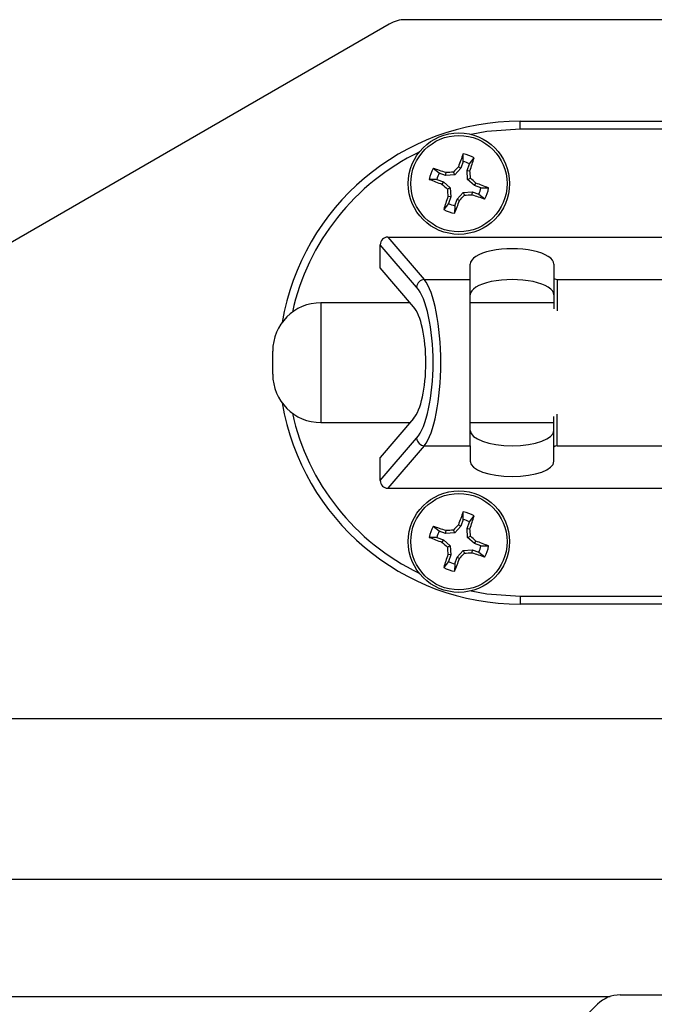
# Model space of a CAD drawing. Units: inches. Extents: x 0.4 to 16.6, y 0.2 to 10.8.
# Drawn here: x 9.2 to 9.3, y 7 to 7.1 of the extents above; entities that cross this region are included whole.
import ezdxf

# ---------------------------------------------------------------- set-up
doc = ezdxf.new("R2010")
doc.units = ezdxf.units.IN
doc.header["$MEASUREMENT"] = 0

msp = doc.modelspace()

# ---------------------------------------------------------------- linework, layer by layer
at = {"color": 7, "linetype": 'Continuous', "lineweight": 25}
for p, q in [((9.315922453202136, 7.12276830503154), (9.220846224316588, 7.12276830503154)), ((9.218346224316589, 7.122098432050462), (9.142066046741585, 7.0780580509937)), ((9.238672453202142, 7.105754439396437), (9.238672453202145, 7.107004439396441)), ((9.238672453202145, 7.107004439396441), (9.313672453202136, 7.107004439396433)), ((9.31242245320214, 7.10575443939643), (9.238672453202142, 7.105754439396437)), ((9.22982747787747, 7.100728927938962), (9.229838170369744, 7.101911987894322)), ((9.22946962847926, 7.099709136599746), (9.22908213606916, 7.099938173045741)), ((9.22982747787747, 7.100728927938962), (9.22946962847926, 7.099709136599746)), ((9.230443054384354, 7.099367557042302), (9.230800903782562, 7.100387348381514)), ((9.230800903782562, 7.100387348381514), (9.231531810616236, 7.101317681863589)), ((9.22608954421706, 7.098932889976876), (9.225159210734981, 7.09966379681055)), ((9.227109335556287, 7.098575040578672), (9.22608954421706, 7.098932889976876)), ((9.227109335556287, 7.098575040578672), (9.227172650715424, 7.099020685338659)), ((9.228524360994246, 7.098653255919273), (9.227109335556287, 7.098575040578672)), ((9.228524360994246, 7.098653255919273), (9.228311913029115, 7.099095404925428)), ((9.22946962847926, 7.099709136599746), (9.228524360994246, 7.098653255919273)), ((9.23052126972496, 7.097952531604323), (9.230443054384354, 7.099367557042302)), ((9.230443054384354, 7.099367557042302), (9.230888699144339, 7.099304241883138)), ((9.225747964659616, 7.097959464071792), (9.224564904704238, 7.097970156564061)), ((9.225747964659616, 7.097959464071792), (9.226767755998823, 7.097601614673575)), ((9.226767755998823, 7.097601614673575), (9.22653871955283, 7.097214122263477)), ((9.226767755998823, 7.097601614673575), (9.2278236366793, 7.096656347188569)), ((9.23052126972496, 7.097952531604323), (9.230963418731124, 7.098164979569455)), ((9.231577150405425, 7.097007264119314), (9.23052126972496, 7.097952531604323)), ((9.231577150405425, 7.097007264119314), (9.231806186851422, 7.097394756529407)), ((9.232596941744642, 7.096649414721103), (9.231577150405425, 7.097007264119314)), ((9.2278236366793, 7.096656347188569), (9.227381487673133, 7.09644389922343)), ((9.2279018520199, 7.09524132175059), (9.22745620725992, 7.095304636909741)), ((9.2279018520199, 7.09524132175059), (9.227544002621693, 7.094221530411372)), ((9.2278236366793, 7.096656347188569), (9.2279018520199, 7.09524132175059)), ((9.228875277924994, 7.094899742193148), (9.229820545410005, 7.095955622873619)), ((9.229820545410005, 7.095955622873619), (9.23123557084798, 7.096033838214216)), ((9.229820545410005, 7.095955622873619), (9.230032993375136, 7.095513473867448)), ((9.23123557084798, 7.096033838214216), (9.231172255688831, 7.095588193454224)), ((9.23123557084798, 7.096033838214216), (9.23225536218719, 7.095675988816009)), ((9.23225536218719, 7.095675988816009), (9.233185695669277, 7.094945081982323)), ((9.232596941744642, 7.096649414721103), (9.233780001700014, 7.096638722228817)), ((9.227544002621693, 7.094221530411372), (9.22681309578801, 7.093291196929281)), ((9.228517428526782, 7.093879950853931), (9.228506736034506, 7.092696890898546)), ((9.228517428526782, 7.093879950853931), (9.228875277924994, 7.094899742193148)), ((9.228875277924994, 7.094899742193148), (9.229262770335088, 7.094670705747139)), ((9.21693849909414, 7.084215639420298), (9.216938499094137, 7.087810269769273)), ((9.222586431695213, 7.081250597156255), (9.216938499094137, 7.087810269769273)), ((9.21811446334356, 7.08900443939644), (9.223779231972907, 7.082425212932244)), ((9.21811446334356, 7.08900443939644), (9.293762534844722, 7.089004439396434)), ((9.230938499094151, 7.082425212932241), (9.230938499094144, 7.084822657877338)), ((9.243938499094149, 7.084822657877341), (9.243938499094144, 7.08263883647174)), ((9.22212094535067, 7.078196596138706), (9.21693849909414, 7.084215639420298)), ((9.223779231972907, 7.082425212932244), (9.230938499094151, 7.082425212932241)), ((9.230938499094142, 7.056583665860628), (9.230938499094151, 7.082425212932241)), ((9.243938499094144, 7.08263883647174), (9.24393849909415, 7.077844089842373)), ((9.244438499094146, 7.082425212932244), (9.24443849909415, 7.077527773414381)), ((9.244438499094146, 7.082425212932244), (9.267438499094142, 7.082425212932235)), ((9.221597587257333, 7.078804439396432), (9.207727511999039, 7.078804439396432)), ((9.243938499094146, 7.078804439396432), (9.23093849909415, 7.078804439396432)), ((9.200227511999028, 7.069317486943353), (9.200227511999028, 7.071304439396439)), ((9.200227511999028, 7.067704439396438), (9.200227511999028, 7.069317486943353)), ((9.207727511999037, 7.060204439396433), (9.221597587257323, 7.060204439396433)), ((9.222120945350667, 7.060812282654167), (9.216938499094143, 7.054793239372585)), ((9.230938499094147, 7.060204439396433), (9.243938499094142, 7.060204439396433)), ((9.243938499094142, 7.056370042321127), (9.243938499094142, 7.061164788950492)), ((9.244438499094144, 7.056583665860629), (9.244438499094144, 7.061481105378488)), ((9.216938499094141, 7.051198609023607), (9.222586431695214, 7.05775828163661)), ((9.22377923197291, 7.056583665860632), (9.21811446334356, 7.050004439396441)), ((9.22377923197291, 7.056583665860632), (9.230938499094142, 7.056583665860628)), ((9.230938499094142, 7.056583665860628), (9.230938499094142, 7.054186220915532)), ((9.243938499094147, 7.054186220915536), (9.243938499094142, 7.056370042321127)), ((9.244438499094144, 7.056583665860629), (9.267438499094148, 7.056583665860624)), ((9.216938499094141, 7.051198609023607), (9.216938499094143, 7.054793239372585)), ((9.21811446334356, 7.050004439396441), (9.265952676019456, 7.050004439396439)), ((9.229827477877478, 7.045128927938968), (9.229838170369753, 7.046311987894327)), ((9.229827477877478, 7.045128927938968), (9.229469628479269, 7.044109136599752)), ((9.230443054384363, 7.043767557042307), (9.230800903782571, 7.044787348381518)), ((9.230800903782571, 7.044787348381518), (9.231531810616245, 7.045717681863593)), ((9.22608954421707, 7.043332889976881), (9.22515921073499, 7.044063796810556)), ((9.227109335556296, 7.042975040578677), (9.22608954421707, 7.043332889976881)), ((9.227109335556296, 7.042975040578677), (9.227172650715433, 7.043420685338663)), ((9.228524360994255, 7.043053255919278), (9.228311913029124, 7.043495404925433)), ((9.229469628479269, 7.044109136599752), (9.228524360994255, 7.043053255919278)), ((9.229469628479269, 7.044109136599752), (9.229082136069168, 7.044338173045745)), ((9.230521269724969, 7.042352531604329), (9.230443054384363, 7.043767557042307)), ((9.230443054384363, 7.043767557042307), (9.230888699144348, 7.043704241883144)), ((9.225747964659625, 7.042359464071797), (9.224564904704247, 7.042370156564067)), ((9.225747964659625, 7.042359464071797), (9.226767755998832, 7.04200161467358)), ((9.226767755998832, 7.04200161467358), (9.226538719552838, 7.041614122263482)), ((9.226767755998832, 7.04200161467358), (9.227823636679307, 7.041056347188573)), ((9.228524360994255, 7.043053255919278), (9.227109335556296, 7.042975040578677)), ((9.230521269724969, 7.042352531604329), (9.230963418731132, 7.042564979569461)), ((9.231577150405434, 7.041407264119319), (9.230521269724969, 7.042352531604329)), ((9.231577150405434, 7.041407264119319), (9.23180618685143, 7.041794756529411)), ((9.227823636679307, 7.041056347188573), (9.227381487673142, 7.040843899223435)), ((9.227823636679307, 7.041056347188573), (9.227901852019908, 7.039641321750595)), ((9.228875277925003, 7.039299742193152), (9.229820545410014, 7.040355622873625)), ((9.229820545410014, 7.040355622873625), (9.23123557084799, 7.040433838214219)), ((9.229820545410014, 7.040355622873625), (9.230032993375145, 7.039913473867452)), ((9.23123557084799, 7.040433838214219), (9.23117225568884, 7.03998819345423)), ((9.23123557084799, 7.040433838214219), (9.2322553621872, 7.040075988816013)), ((9.232596941744651, 7.041049414721108), (9.231577150405434, 7.041407264119319)), ((9.232596941744651, 7.041049414721108), (9.233780001700023, 7.041038722228822)), ((9.227901852019908, 7.039641321750595), (9.227456207259928, 7.039704636909746)), ((9.227901852019908, 7.039641321750595), (9.227544002621702, 7.038621530411377)), ((9.228517428526791, 7.038279950853935), (9.228875277925003, 7.039299742193152)), ((9.228875277925003, 7.039299742193152), (9.229262770335097, 7.039070705747144)), ((9.2322553621872, 7.040075988816013), (9.233185695669285, 7.039345081982328)), ((9.227544002621702, 7.038621530411377), (9.226813095788017, 7.037691196929286)), ((9.228517428526791, 7.038279950853935), (9.228506736034515, 7.037096890898551)), ((9.238672453202138, 7.03325443939644), (9.238672453202142, 7.032004439396438)), ((9.313672453202143, 7.032004439396432), (9.238672453202142, 7.032004439396438)), ((7.962872453202135, 7.01421830503154), (9.264672453202136, 7.01421830503154)), ((9.264672453202136, 6.98921830503154), (7.962872453202135, 6.98921830503154)), ((8.660335752412285, 6.971068305031531), (9.252678718123759, 6.971068305031531)), ((9.247383365905621, 6.966532771125614), (9.25070443371749, 6.969853838937484)), ((9.254239967623421, 6.971318305031551), (9.382168899811555, 6.971318305031551))]:
    msp.add_line(p, q, dxfattribs=at)
at = {"color": 8, "linetype": 'Continuous', "lineweight": 25}
for p, q in [((9.207727511999025, 7.078804439396436), (9.207727511999025, 7.06853851838883)), ((9.207727511999025, 7.06853851838883), (9.207727511999025, 7.060204439396437)), ((9.238672453202138, 7.03325443939644), (9.268760624625912, 7.033254439396433))]:
    msp.add_line(p, q, dxfattribs=at)
at = {"color": 8, "linetype": 'Continuous', "lineweight": 25, "flags": 128}
for points in [[(9.238672453202142, 7.105754439396437), (9.233513540314735, 7.10538546666462), (9.23106593784068, 7.104947399544479)], [(9.231065937872028, 7.034061479241664), (9.233513540314739, 7.033623412128251), (9.238672453202138, 7.03325443939644)]]:
    msp.add_lwpolyline(points, dxfattribs=at)
at = {"color": 7, "linetype": 'Continuous', "lineweight": 25}
for centre, radius in [((9.229172453202134, 7.097304439396444), 0.00787401574803324), ((9.229172453202123, 7.097304439396448), 0.007483329514899341), ((9.229172453202143, 7.041704439396449), 0.00787401574803324), ((9.229172453202132, 7.041704439396453), 0.007483329514898503)]:
    msp.add_circle(centre, radius, dxfattribs=at)
for centre, radius, start, end in [((9.220846224316588, 7.117768305031539), 0.005000000000000782, 90, 119.9999999999911), ((9.23867245320214, 7.069504439396439), 0.03750000000000142, 89.99999999999186, 170.3879180986483), ((9.334503991614872, 7.060689926220841), 0.1124908552084536, 158.5032707155841, 159.5798491685135), ((9.229172453202125, 7.097304439396435), 0.004655392841392101, 59.54902485858214, 81.77856912762832), ((9.323096127633818, 7.013243515943064), 0.1278850819293257, 137.3194123438145, 137.830929234391), ((9.229172453202125, 7.097304439396444), 0.003486571253130158, 62.15614224211335, 79.17145174406267), ((9.124057619049584, 7.134536511189861), 0.1124908550714833, 341.74774481703, 342.8243232712728), ((9.229172453202125, 7.097304439396435), 0.004655392841388835, 149.5490248584741, 171.7785691275418), ((9.191940381416837, 6.992189605268851), 0.1124908550452435, 71.74774481698442, 72.82432327147406), ((9.229172453202125, 7.097304439396444), 0.003486571253122172, 152.1561422421431, 169.1714517439752), ((9.236111680095139, 6.971448399576513), 0.1278850825578577, 93.49666475276683, 94.00818164083158), ((9.10331641455089, 7.090365212578227), 0.1278850813867914, 3.496664751253527, 4.008181643999267), ((9.265786966363244, 7.202635977771958), 0.1124908551685086, 248.5032707154956, 249.5798491688124), ((9.313233376979406, 7.191228114181128), 0.1278850824084019, 227.319412344346, 227.8309292330039), ((9.145111529176768, 7.003380764341126), 0.1278850827755273, 47.3194123448334, 47.83092923202165), ((9.192557940017776, 6.991972900961019), 0.1124908552327554, 68.50327071566556, 69.5798491683684), ((9.334287287475048, 7.060072367564068), 0.1124908551979992, 161.7477448173911, 162.8243232704297), ((9.35502849197396, 7.104243666222716), 0.1278850815076499, 183.4966647515628, 184.008181643828), ((9.135248778571295, 7.181365363032661), 0.1278850821996717, 317.3194123440741, 317.830929233569), ((9.222233226339915, 7.223160478733516), 0.1278850820740313, 273.4966647521871, 274.008181642189), ((9.266404525032714, 7.202419273664397), 0.112490855192732, 251.747744817467, 252.8243232705483), ((9.229172453202125, 7.097304439396444), 0.003486571253128011, 332.1561422421188, 349.171451744118), ((9.229172453202125, 7.097304439396435), 0.004655392841391786, 329.549024858568, 351.778569127643), ((9.229172453202125, 7.097304439396444), 0.00348657125312924, 242.1561422422053, 259.1714517440757), ((9.123840914885704, 7.133918952534806), 0.1124908551051882, 338.5032707152453, 339.5798491691681), ((9.229172453202125, 7.097304439396435), 0.004655392841394667, 239.5490248585508, 261.7785691276323), ((9.223923267692307, 7.081086006325208), 0.001346930074202876, 96.13873662718701, 172.9810845730523), ((9.207727511999025, 7.071304439396436), 0.007500000000000284, 90, 179.9999999999661), ((9.207727511999025, 7.067704439396437), 0.007500000000000284, 180.0000000000279, 270.0000000000008), ((9.23867245320214, 7.069504439396439), 0.03750000000000142, 189.6120818999626, 270.0000000000035), ((9.223923267692316, 7.057922872467677), 0.001346930074212277, 187.018915427774, 263.8612633726288), ((9.334503991616925, 7.005089926220081), 0.1124908552106366, 158.5032707156029, 159.5798491685118), ((9.229172453202134, 7.041704439396439), 0.004655392841392101, 59.54902485858214, 81.7785691276299), ((9.229172453202134, 7.041704439396448), 0.003486571253130423, 62.15614224210653, 79.17145174406542), ((9.124057619050005, 7.07893651118975), 0.1124908550710555, 341.7477448170206, 342.824323271267), ((9.229172453202134, 7.041704439396439), 0.004655392841388962, 149.5490248584647, 171.778569127531), ((9.191940381410012, 6.936589605247605), 0.1124908550675651, 71.74774481706892, 72.82432327134505), ((9.229172453202134, 7.041704439396448), 0.003486571253122586, 152.1561422421302, 169.1714517439608), ((9.236111680094274, 6.915848399591386), 0.127885082542964, 93.49666475278228, 94.00818164090664), ((9.323096127621172, 6.957643515954544), 0.1278850819122434, 137.3194123437505, 137.8309292343951), ((9.103316414390404, 7.034765212567706), 0.1278850815476285, 3.496664751575436, 4.008181643677852), ((9.265786966355058, 7.147035977750562), 0.112490855145593, 248.5032707153845, 249.5798491689205), ((9.145111529253503, 6.947780764425393), 0.1278850826615676, 47.31941234451251, 47.83092923215627), ((9.192557940024933, 6.936372900979467), 0.1124908552129759, 68.50327071561077, 69.57984916850359), ((9.31323337697915, 7.135628114180844), 0.1278850824080096, 227.3194123443453, 227.8309292330048), ((9.355028491967426, 7.048643666222293), 0.1278850815010935, 183.4966647515497, 184.0081816438411), ((9.229172453202134, 7.041704439396448), 0.003486571253127844, 332.1561422421059, 349.1714517441325), ((9.229172453202134, 7.041704439396439), 0.004655392841389805, 329.5490248585663, 351.7785691276539), ((9.334287287497565, 7.004472367556788), 0.1124908552216566, 161.747744817458, 162.8243232702704), ((9.123840914894723, 7.078318952531361), 0.1124908550955408, 338.5032707151989, 339.5798491692141), ((9.135248778564115, 7.125765363039325), 0.1278850822094705, 317.3194123440644, 317.8309292335197), ((9.222233226347916, 7.167560478610142), 0.1278850819503949, 273.4966647519847, 274.008181642481), ((9.26640452502662, 7.146819273645205), 0.1124908551725892, 251.747744817357, 252.8243232706302), ((9.229172453202134, 7.041704439396439), 0.004655392841394802, 239.5490248585264, 261.7785691276307), ((9.229172453202134, 7.041704439396448), 0.003486571253128454, 242.1561422421984, 259.1714517440757), ((9.254239967623421, 6.966318305031551), 0.004999999999999893, 90, 135)]:
    msp.add_arc(centre, radius, start, end, dxfattribs=at)
at = {"color": 8, "linetype": 'Continuous', "lineweight": 25}
for radius, start, end in [(0.03625000000000079, 115.6206493290132, 167.5109452702897), (0.03624999999999923, 192.4890547308173, 244.3793506214735)]:
    msp.add_arc((9.238672453202144, 7.069504439396435), radius, start, end, dxfattribs=at)
at = {"color": 7, "linetype": 'Continuous', "lineweight": 25}
for centre, major_axis, ratio, start_param, end_param in [((9.218248441780457, 7.087674217180845), (0.0009047927591989691, -0.001050852533514224), 0.9014196792814291, 2.481577102917699, 3.949916175754082), ((9.237438499094145, 7.08482265787734), (0.006500000000000838, 0), 0.3639702342661917, 0, 3.141592653590582), ((9.222439447603973, 7.069504439396434), (0, 0.01374999999999993), 0.2848921769574484, 3.490658503989175, 5.934119456781342), ((9.237438499094141, 7.080033857901198), (0.006499999999999062, 0), 0.3639702342661545, 0, 3.141592653591332), ((9.24453298104876, 7.082638836471743), (0.0005944819546161995, 0), 0.3639702342652696, 3.141592653602146, 4.552780599719274), ((9.221246647326275, 7.069504439396437), (0, 0.01249999999999929), 0.3133813946532094, 3.490658503989386, 5.934119456780255), ((9.221129504917657, 7.069504439396437), (0, 0.00924999999999887), 0.3133813946532568, 3.490658503987773, 5.934119456781077), ((9.237438499094145, 7.05897502089168), (0.006500000000000838, 0), 0.3639702342660551, 3.141592653590958, 6.283185307179586), ((9.244532981048764, 7.056370042321128), (0.0005944819546144231, 0), 0.3639702342663572, 1.730404707468333, 3.141592653593936), ((9.237438499094146, 7.054186220915537), (0.006499999999999062, 0), 0.3639702342661545, 3.141592653592084, 6.283185307179586), ((9.218248441780457, 7.051334661612034), (0.0009047927591989691, 0.001050852533514224), 0.9014196792814291, 2.333269131425126, 3.801608204261764)]:
    msp.add_ellipse(centre, major_axis=major_axis, ratio=ratio, start_param=start_param, end_param=end_param, dxfattribs=at)

doc.saveas('drawing.dxf')
